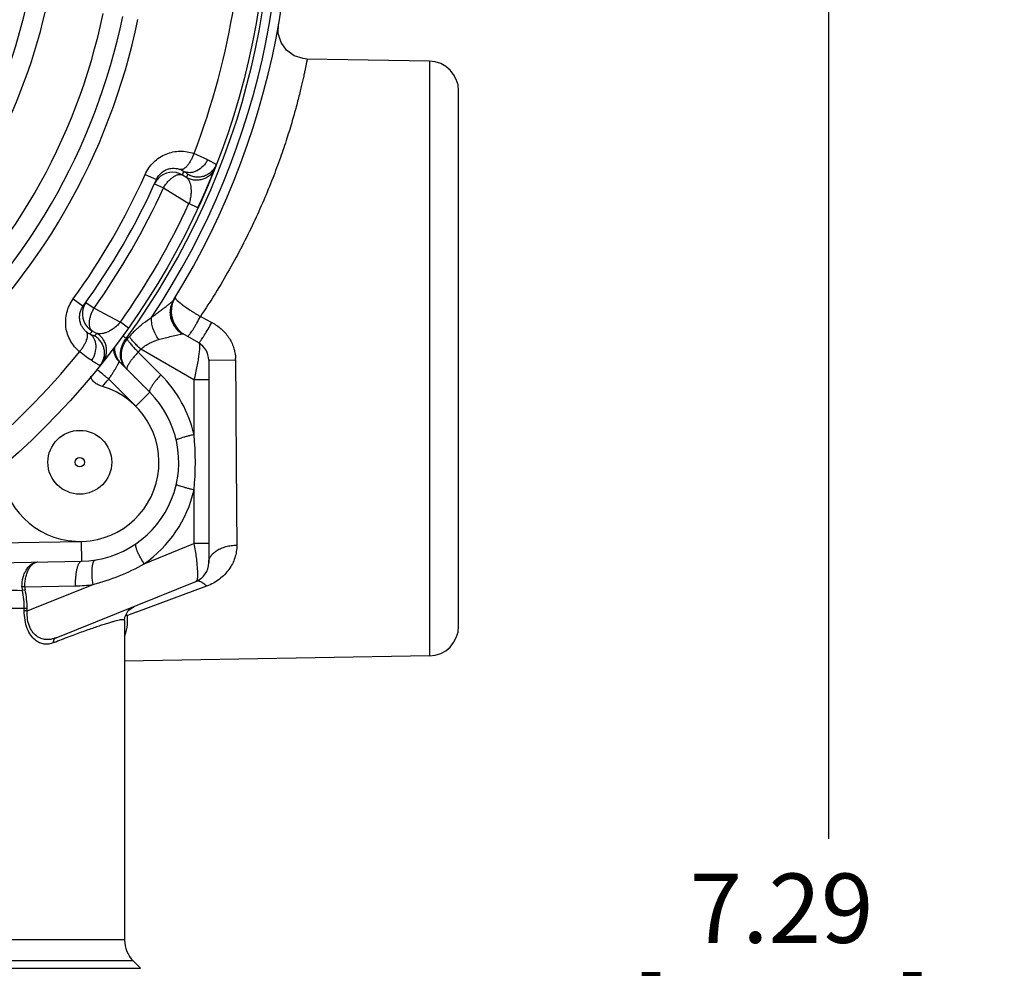
# Paper-space layout '02051-7711_1_1' of a CAD drawing. Units: inches. Extents: x 0 to 34, y 0 to 22.
# Drawn here: x 13.2 to 15.2, y 5.3 to 7.2 of the extents above; entities that cross this region are included whole.
import ezdxf

# ---------------------------------------------------------------- set-up
doc = ezdxf.new("R2010")
doc.units = ezdxf.units.IN
doc.header["$LTSCALE"] = 1.87
doc.header["$MEASUREMENT"] = 0
doc.layers.get('0').update_dxf_attribs({"linetype": 'CONTINUOUS'})
doc.layers.add('02___PRT_ALL_AXES', color=7, linetype='CONTINUOUS')
doc.styles.get("Standard").update_dxf_attribs({"font": 'txt', "width": 0.8})
doc.dimstyles.new('DIMSTYLE_1', dxfattribs={"dimtxt": 0.14, "dimasz": 0.13, "dimexe": 0.1, "dimexo": 0.0625, "dimgap": 0.07, "dimtad": 0, "dimtih": 1, "dimtoh": 1, "dimzin": 4, "dimdsep": 46, "dimtxsty": 'STANDARD', "dimblk": '_FILLED', "dimblk1": '_FILLED', "dimblk2": '_FILLED', "dimcen": 0.09, "dimadec": 3, "dimazin": 1, "dimtp": 0.01, "dimtm": 0.01, "dimtfac": 1, "dimtofl": 0, "dimtmove": 0, "dimatfit": 3, "dimldrblk": '_FILLED', "dimfxl": 1, "dimtolj": 1, "dimtzin": 4, "dimarcsym": 0})

# ---------------------------------------------------------------- blocks, each defined once
blk = doc.blocks.new('_FILLED')
at = {"color": 0, "linetype": 'BYBLOCK'}
blk.add_solid([(0, 0), (-1, 0.173), (-1, -0.173)], dxfattribs=at)
blk = doc.blocks.new('*D0')
at = {"color": 2, "linetype": 'CONTINUOUS'}
for p, q in [((12.2045, 9.0441), (14.9146, 9.0441)), ((14.8146, 9.0441), (14.8146, 5.5381)), ((14.8146, 1.7521), (14.8146, 5.0481)), ((12.7998, 1.7521), (14.9146, 1.7521))]:
    blk.add_line(p, q, dxfattribs=at)
at = {"color": 2, "linetype": 'CONTINUOUS', "xscale": 0.13, "yscale": 0.13, "zscale": 0.13}
for p, rotation in [((14.8146, 9.0441), 90), ((14.8146, 1.7521), 270)]:
    blk.add_blockref('_FILLED', p, dxfattribs=dict(at, rotation=rotation))
at = {"color": 2, "linetype": 'CONTINUOUS', "insert": (14.7196, 5.4681), "char_height": 0.14, "width": 0.9, "attachment_point": 2, "line_spacing_factor": 0.9}
blk.add_mtext('7.29\\P[185,2]', dxfattribs=at)

psp = doc.layouts.new('02051-7711_1_1')

# ---------------------------------------------------------------- linework, layer by layer
at = {"color": 7, "linetype": 'CONTINUOUS'}
for p, q in [((14.008, 7.1101), (13.7606, 7.1144)), ((14.008, 7.1101), (14.008, 5.908)), ((14.067, 5.968), (14.067, 7.0501)), ((13.5736, 6.8916), (13.5748, 6.8947)), ((13.4335, 6.881), (13.4563, 6.8708)), ((13.5088, 6.8801), (13.5176, 6.8747)), ((13.4524, 6.8621), (13.4706, 6.8538)), ((13.4706, 6.8538), (13.5221, 6.8222)), ((13.5402, 6.8138), (13.5221, 6.8221)), ((13.2883, 6.6296), (13.3086, 6.6149)), ((13.4865, 6.6146), (13.4927, 6.6297)), ((13.4983, 6.6266), (13.5009, 6.6243)), ((13.3141, 6.6226), (13.3304, 6.611)), ((13.3304, 6.611), (13.3836, 6.5823)), ((13.5009, 6.6243), (13.5041, 6.6216)), ((13.3999, 6.5707), (13.3836, 6.5823)), ((13.5107, 6.5586), (13.4981, 6.5689)), ((13.3267, 6.5648), (13.3358, 6.5599)), ((13.3883, 6.5552), (13.3886, 6.5549)), ((13.3951, 6.5493), (13.3968, 6.5478)), ((13.4967, 6.5562), (13.5086, 6.5588)), ((13.542, 6.5406), (13.5106, 6.5587)), ((13.5323, 6.4657), (13.4247, 6.5279)), ((13.4654, 6.4762), (13.4195, 6.5221)), ((13.562, 6.506), (13.562, 6.096)), ((13.562, 6.506), (13.5646, 6.506)), ((13.5646, 6.506), (13.6164, 6.5062)), ((13.443, 6.4408), (13.3815, 6.5024)), ((13.4147, 6.4125), (13.36, 6.4673)), ((13.562, 6.4657), (13.5323, 6.4657)), ((13.5323, 6.4657), (13.5323, 6.3554)), ((13.4147, 6.4125), (13.443, 6.4408)), ((13.5323, 6.2434), (13.5323, 6.135)), ((12.9742, 6.1337), (13.3044, 6.1394)), ((13.3044, 6.1394), (13.3051, 6.0994)), ((13.4317, 6.0943), (13.5323, 6.135)), ((13.562, 6.135), (13.5323, 6.135)), ((12.8488, 6.0915), (13.3051, 6.0994)), ((13.1905, 6.0476), (13.293, 6.0494)), ((13.1952, 5.9988), (13.3283, 6.0526)), ((13.2535, 5.9444), (13.5392, 6.0599)), ((13.5578, 6.0489), (13.4164, 5.9964)), ((13.1905, 6.0476), (13.1847, 6.0476)), ((13.1911, 6.0418), (13.1854, 6.0404)), ((13.3995, 5.9995), (13.4119, 6.0084)), ((13.1952, 6.0036), (12.7096, 6.0036)), ((13.1894, 5.9988), (13.1894, 6.0036)), ((13.1952, 5.9988), (13.1894, 5.9988)), ((13.1952, 5.9988), (13.1952, 6.0036)), ((13.4156, 5.9961), (13.398, 5.9896)), ((13.4164, 5.9964), (13.4156, 5.9961)), ((14.008, 5.908), (13.392, 5.8973)), ((13.392, 5.3339), (10.892, 5.3339)), ((10.8595, 5.2766), (13.4244, 5.2766)), ((13.4095, 5.2915), (10.8744, 5.2915))]:
    psp.add_line(p, q, dxfattribs=at)
for points in [[(13.7611, 7.1144), (13.7529, 7.1151), (13.7348, 7.121), (13.7194, 7.1322), (13.7084, 7.1477), (13.7027, 7.1659), (13.703, 7.1848)], [(13.5402, 6.8138), (13.5431, 6.82), (13.5493, 6.8337), (13.5548, 6.8462), (13.5595, 6.8573), (13.5635, 6.8667), (13.5667, 6.8745), (13.5692, 6.8807), (13.5711, 6.8855), (13.5736, 6.8916)], [(13.4981, 6.5689), (13.4893, 6.5826), (13.4853, 6.5984), (13.4865, 6.6146)], [(13.392, 5.9796), (13.3927, 5.9864), (13.3995, 5.9995)]]:
    psp.add_lwpolyline(points, dxfattribs=at)
for centre, radius in [((12.142, 7.4591), 1.54), ((13.3016, 6.2994), 0.0645), ((13.3016, 6.2994), 0.0095)]:
    psp.add_circle(centre, radius, dxfattribs=at)
for centre, radius, start, end in [((12.142, 7.4591), 1.585, 328.3941, 227.5852), ((12.142, 7.4591), 1.5664, 326.3971, 229.1754), ((12.142, 7.4591), 1.5486, 324.0234, 229.6991), ((12.142, 7.4591), 1.49, 338.9264, 351.0161), ((12.142, 7.4591), 1.078, 312.8327, 347.1673), ((12.142, 7.4591), 1.118, 312.8327, 347.1673), ((12.142, 7.4591), 1.233, 311.8216, 348.1784), ((12.142, 7.4591), 1.273, 311.7303, 348.2697), ((12.142, 7.4591), 1.3043, 311.7306, 348.2694), ((14.007, 7.0501), 0.06, 360, 89), ((13.4888, 6.8455), 0.04, 59.989, 136.4186), ((12.1619, 7.4936), 1.48, 335.5107, 335.8119), ((13.5383, 6.909), 0.0393, 336.93, 338.4987), ((12.142, 7.4591), 1.415, 324.1126, 335.8874), ((12.142, 7.4591), 1.44, 324.1126, 335.8874), ((13.4888, 6.8455), 0.04, 136.4862, 155.4759), ((12.1219, 7.4245), 1.5001, 338.4997, 338.7578), ((12.142, 7.4591), 1.46, 324.4893, 335.5107), ((12.142, 7.4591), 1.52, 324.7726, 335.2278), ((13.5346, 6.6021), 0.0502, 148.4412, 166.4761), ((13.5364, 6.6028), 0.0514, 150.1426, 166.7179), ((13.5409, 6.6041), 0.0546, 154.5166, 166.842), ((13.5408, 6.6041), 0.0544, 153.5844, 154.5285), ((13.5356, 6.6033), 0.0504, 148.4498, 150.1267), ((13.5407, 6.6042), 0.0543, 152.0051, 153.5849), ((13.5402, 6.6045), 0.0537, 148.5718, 152.0084), ((13.3467, 6.5994), 0.04, 163.5816, 240.0108), ((13.3468, 6.5994), 0.0401, 144.5364, 163.5015), ((13.5362, 6.6029), 0.0511, 166.7702, 221.6784), ((13.5409, 6.6041), 0.0545, 166.8939, 221.673), ((13.6111, 6.7549), 0.171, 231.2496, 232.8629), ((13.5704, 6.4054), 0.2244, 134.442, 136.5654), ((13.536, 6.6027), 0.0518, 220.3129, 237.9875), ((13.5364, 6.6031), 0.0514, 221.7306, 238.0927), ((13.5409, 6.6042), 0.0545, 221.7248, 233.8579), ((12.122, 7.4245), 1.48, 324.1881, 324.4893), ((12.1619, 7.4937), 1.5, 321.2422, 321.5003), ((12.8193, 5.8808), 0.8824, 49.2611, 49.8222), ((13.4397, 6.515), 0.0563, 142.3413, 144.7526), ((12.2956, 7.528), 1.4743, 318.3252, 318.6263), ((13.5728, 6.4031), 0.2277, 136.5666, 138.6311), ((13.5408, 6.604), 0.0544, 233.8441, 236.38), ((13.5359, 6.6024), 0.0505, 238.1057, 239.9985), ((13.4109, 6.5318), 0.0417, 183.7325, 225.0004), ((13.4203, 6.5325), 0.0488, 180.0667, 204.7557), ((12.3898, 7.4409), 1.3801, 318.2561, 318.5776), ((13.522, 6.506), 0.04, 0, 60), ((12.142, 7.4591), 1.49, 308.9839, 321.0736), ((13.4204, 6.5327), 0.0489, 204.8078, 217.9839), ((13.5356, 6.506), 0.0808, 0.1392, 2.1506), ((12.287, 5.195), 1.6642, 50.6185, 50.9355), ((13.4238, 6.5163), 0.0398, 199.2232, 201.7215), ((13.4263, 6.5148), 0.0406, 196.3957, 201.7028), ((11.2041, 3.8778), 3.3695, 50.2203, 50.5971), ((12.3631, 7.2988), 1.2981, 319.3223, 320.1687), ((13.2887, 6.2994), 0.25, 12.953, 45), ((13.3016, 6.2994), 0.16, 183.6274, 73.2885), ((13.3016, 6.2994), 0.2, 271, 44.9999), ((12.9784, 6.2994), 0.5568, 354.2234, 5.7766), ((13.2887, 6.2994), 0.25, 304.8868, 347.047), ((13.2304, 6.4436), 0.4031, 284.0489, 299.9511), ((13.522, 6.096), 0.04, 292, 0), ((13.2887, 6.2994), 0.25, 271.0002, 279.113), ((13.5396, 6.0452), 0.0144, 73.6326, 76.5914), ((13.2232, 6.0477), 0.0385, 180.2006, 191.0487), ((13.0173, 6.0036), 0.1721, 0.0222, 12.3506), ((13.2187, 6.0478), 0.0282, 180.3192, 192.1845), ((13.0139, 6.0036), 0.1813, 0.0209, 12.1897), ((13.4002, 5.9222), 0.0674, 91.895, 95.3239), ((13.3692, 5.9576), 0.043, 47.9844, 52.4673), ((14.007, 5.968), 0.06, 271, 0), ((14.5915, 2.4751), 3.711, 111.086, 111.2256), ((13.452, 5.3339), 0.06, 180, 225)]:
    psp.add_arc(centre, radius, start, end, dxfattribs=at)
for points, knots in [([(13.7611, 7.1144), (13.7611, 7.1144), (13.7611, 7.1144), (13.7611, 7.1143), (13.7611, 7.1143), (13.7611, 7.1142), (13.761, 7.1141), (13.761, 7.114), (13.761, 7.1137), (13.7609, 7.1133), (13.7608, 7.1129), (13.7607, 7.1123), (13.7605, 7.1114), (13.7603, 7.1101), (13.7599, 7.1083), (13.7595, 7.1062), (13.759, 7.1037), (13.7584, 7.1009), (13.7575, 7.0965), (13.7562, 7.0903), (13.7544, 7.0818), (13.7522, 7.0721), (13.7497, 7.0612), (13.7468, 7.0491), (13.7435, 7.0359), (13.7398, 7.0215), (13.7356, 7.0061), (13.7292, 6.9835), (13.7199, 6.953), (13.7067, 6.914), (13.6912, 6.8722), (13.6731, 6.8282), (13.6525, 6.7824), (13.6294, 6.7355), (13.6037, 6.6881), (13.5757, 6.6407), (13.5556, 6.6095), (13.5452, 6.594)], [0, 0, 0, 0, 0.000019, 0.000075, 0.000168, 0.000298, 0.000466, 0.000671, 0.001192, 0.001861, 0.00268, 0.003647, 0.004762, 0.007439, 0.010708, 0.014568, 0.019015, 0.024047, 0.029663, 0.042633, 0.057902, 0.075433, 0.095188, 0.11713, 0.14121, 0.167369, 0.195548, 0.225689, 0.291542, 0.364284, 0.44318, 0.527433, 0.616191, 0.708602, 0.803877, 0.901259, 1, 1, 1, 1]), ([(13.4335, 6.881), (13.4356, 6.8857), (13.4406, 6.8946), (13.4505, 6.9063), (13.4624, 6.9157), (13.4756, 6.9227), (13.4897, 6.927), (13.5042, 6.9286), (13.5186, 6.9274), (13.5278, 6.925), (13.5323, 6.9233)], [0, 0, 0, 0, 0.129762, 0.258781, 0.386285, 0.51202, 0.635918, 0.758217, 0.879466, 1, 1, 1, 1]), ([(13.5323, 6.9233), (13.5314, 6.921), (13.5295, 6.9164), (13.5263, 6.91), (13.5228, 6.9042), (13.5192, 6.8992), (13.516, 6.8958), (13.5135, 6.8937), (13.5117, 6.8925), (13.51, 6.8916), (13.5083, 6.891), (13.5068, 6.8908), (13.5057, 6.8908), (13.5053, 6.8909)], [0, 0, 0, 0, 0.168779, 0.332916, 0.486655, 0.625835, 0.747199, 0.800633, 0.849085, 0.892675, 0.931824, 0.967243, 1, 1, 1, 1]), ([(13.5601, 6.9109), (13.5589, 6.9085), (13.5561, 6.9038), (13.5492, 6.8955), (13.5407, 6.8891), (13.5314, 6.8855), (13.5245, 6.8844), (13.5179, 6.8849), (13.5138, 6.8863), (13.512, 6.8872)], [0, 0, 0, 0, 0.139351, 0.278409, 0.543753, 0.667569, 0.784147, 0.894381, 1, 1, 1, 1]), ([(13.5323, 6.9233), (13.5374, 6.9214), (13.5468, 6.9175), (13.556, 6.9131), (13.5601, 6.9109)], [0, 0, 0, 0, 0.541946, 1, 1, 1, 1]), ([(13.5601, 6.9109), (13.5615, 6.9103), (13.5639, 6.909), (13.5674, 6.9071), (13.5704, 6.9055), (13.5726, 6.9043), (13.574, 6.9034), (13.5749, 6.9029), (13.5757, 6.9024), (13.5763, 6.902), (13.5767, 6.9017), (13.5771, 6.9014), (13.5773, 6.9013), (13.5773, 6.9011), (13.5773, 6.9011)], [0, 0, 0, 0, 0.224272, 0.423035, 0.594315, 0.736525, 0.79642, 0.84869, 0.893226, 0.929953, 0.958853, 0.979948, 0.993382, 1, 1, 1, 1]), ([(13.4563, 6.8708), (13.4574, 6.8733), (13.4602, 6.8781), (13.4656, 6.8841), (13.472, 6.8887), (13.4787, 6.8918), (13.4856, 6.8934), (13.4925, 6.8938), (13.4991, 6.893), (13.5033, 6.8917), (13.5053, 6.8909)], [0, 0, 0, 0, 0.141905, 0.280854, 0.413809, 0.540103, 0.660436, 0.776205, 0.888995, 1, 1, 1, 1]), ([(13.5053, 6.8909), (13.506, 6.8906), (13.5084, 6.8896), (13.5106, 6.8883), (13.512, 6.8872)], [0, 0, 0, 0, 0.313844, 1, 1, 1, 1]), ([(13.512, 6.8872), (13.5126, 6.8868), (13.5138, 6.886), (13.5155, 6.8849), (13.5169, 6.8839), (13.518, 6.883), (13.5189, 6.8823), (13.5196, 6.8817), (13.5199, 6.8814), (13.5201, 6.8811), (13.5201, 6.881), (13.5201, 6.881)], [0, 0, 0, 0, 0.219632, 0.414937, 0.583965, 0.725132, 0.837463, 0.92019, 0.973307, 0.989403, 1, 1, 1, 1]), ([(13.5744, 6.8936), (13.5733, 6.8911), (13.5705, 6.8861), (13.5649, 6.8797), (13.5581, 6.8746), (13.5504, 6.8711), (13.5421, 6.8693), (13.5336, 6.8692), (13.5252, 6.871), (13.52, 6.8733), (13.5176, 6.8747)], [0, 0, 0, 0, 0.124867, 0.249914, 0.374831, 0.499805, 0.624807, 0.749836, 0.875055, 1, 1, 1, 1]), ([(13.5773, 6.9011), (13.5763, 6.8984), (13.5736, 6.8933), (13.5681, 6.8866), (13.5612, 6.8813), (13.5534, 6.8776), (13.545, 6.8756), (13.5363, 6.8755), (13.5278, 6.8772), (13.5225, 6.8796), (13.5201, 6.881)], [0, 0, 0, 0, 0.124786, 0.249859, 0.374789, 0.499766, 0.62478, 0.749815, 0.875041, 1, 1, 1, 1]), ([(13.4706, 6.8538), (13.4719, 6.8561), (13.4747, 6.8605), (13.4795, 6.8665), (13.4845, 6.8717), (13.4898, 6.8759), (13.4943, 6.8786), (13.4978, 6.88), (13.5009, 6.881), (13.504, 6.8813), (13.5069, 6.8809), (13.5082, 6.8804), (13.5088, 6.8801)], [0, 0, 0, 0, 0.158034, 0.313258, 0.460821, 0.597098, 0.719265, 0.774583, 0.826042, 0.918132, 0.960002, 1, 1, 1, 1]), ([(13.5176, 6.8747), (13.5186, 6.8739), (13.52, 6.8723), (13.5215, 6.87), (13.523, 6.867), (13.5246, 6.8627), (13.5259, 6.8566), (13.5265, 6.8494), (13.5263, 6.8412), (13.5253, 6.8337), (13.5237, 6.8272), (13.5227, 6.8238), (13.5221, 6.8222)], [0, 0, 0, 0, 0.070979, 0.110744, 0.153684, 0.249934, 0.361481, 0.490264, 0.63881, 0.809401, 0.902915, 1, 1, 1, 1]), ([(13.3011, 6.5229), (13.2974, 6.5259), (13.2906, 6.5327), (13.2825, 6.5446), (13.2766, 6.5579), (13.2732, 6.5723), (13.2727, 6.5872), (13.275, 6.6022), (13.2801, 6.6166), (13.2853, 6.6255), (13.2883, 6.6296)], [0, 0, 0, 0, 0.120532, 0.241779, 0.364077, 0.487974, 0.613708, 0.741213, 0.870233, 1, 1, 1, 1]), ([(13.4466, 6.5921), (13.4493, 6.5942), (13.4545, 6.5982), (13.4621, 6.6039), (13.4692, 6.6092), (13.4757, 6.6141), (13.4814, 6.6186), (13.4855, 6.6219), (13.4882, 6.6244), (13.4898, 6.6259), (13.491, 6.6272), (13.4916, 6.628), (13.4919, 6.6284)], [0, 0, 0, 0, 0.173706, 0.338481, 0.49253, 0.633551, 0.758628, 0.864157, 0.908301, 0.945972, 0.976664, 1, 1, 1, 1]), ([(13.4944, 6.6325), (13.4943, 6.6324), (13.4942, 6.6321), (13.4943, 6.6316), (13.4945, 6.631), (13.495, 6.6303), (13.4955, 6.6295), (13.4966, 6.6282), (13.4976, 6.6273), (13.4983, 6.6266)], [0, 0, 0, 0, 0.055281, 0.121201, 0.207582, 0.317232, 0.450991, 0.60937, 1, 1, 1, 1]), ([(13.3156, 6.5624), (13.3139, 6.5638), (13.3107, 6.5668), (13.3067, 6.5721), (13.3036, 6.5782), (13.3016, 6.585), (13.3009, 6.5924), (13.3017, 6.6002), (13.3042, 6.6079), (13.307, 6.6127), (13.3086, 6.6149)], [0, 0, 0, 0, 0.111003, 0.223794, 0.339565, 0.459896, 0.586187, 0.71914, 0.858088, 1, 1, 1, 1]), ([(13.3267, 6.5648), (13.3262, 6.5652), (13.3251, 6.5661), (13.3233, 6.5683), (13.3221, 6.5712), (13.3213, 6.5744), (13.3208, 6.5781), (13.3209, 6.5834), (13.3219, 6.59), (13.3239, 6.597), (13.3267, 6.6041), (13.3291, 6.6087), (13.3304, 6.611)], [0, 0, 0, 0, 0.039998, 0.081868, 0.173958, 0.225417, 0.280735, 0.402902, 0.539179, 0.686742, 0.841966, 1, 1, 1, 1]), ([(13.4966, 6.5692), (13.494, 6.5723), (13.4895, 6.5789), (13.4854, 6.5902), (13.484, 6.6021), (13.4849, 6.61), (13.4858, 6.6139)], [0, 0, 0, 0, 0.250936, 0.501241, 0.750892, 1, 1, 1, 1]), ([(13.5079, 6.6186), (13.5105, 6.6167), (13.5161, 6.6126), (13.5234, 6.6076), (13.5298, 6.6035), (13.5348, 6.6003), (13.54, 6.5971), (13.5435, 6.595), (13.5452, 6.594)], [0, 0, 0, 0, 0.217057, 0.46285, 0.59345, 0.727422, 0.863409, 1, 1, 1, 1]), ([(13.4133, 6.5656), (13.4186, 6.5708), (13.4292, 6.5802), (13.4409, 6.5885), (13.4466, 6.5921)], [0, 0, 0, 0, 0.521599, 1, 1, 1, 1]), ([(13.461, 6.5474), (13.4585, 6.5509), (13.4541, 6.5582), (13.4492, 6.5697), (13.4469, 6.5795), (13.4463, 6.5869), (13.4465, 6.5904), (13.4466, 6.5921)], [0, 0, 0, 0, 0.270204, 0.533613, 0.779382, 0.893327, 1, 1, 1, 1]), ([(13.5212, 6.5552), (13.5219, 6.5559), (13.5234, 6.5575), (13.5257, 6.5606), (13.5284, 6.5645), (13.5314, 6.5692), (13.5347, 6.5747), (13.5394, 6.583), (13.5429, 6.5895), (13.5452, 6.594)], [0, 0, 0, 0, 0.062673, 0.147133, 0.252106, 0.375506, 0.514936, 0.667662, 1, 1, 1, 1]), ([(13.5452, 6.594), (13.5472, 6.5931), (13.5551, 6.5892), (13.5627, 6.5848), (13.5686, 6.5818)], [0, 0, 0, 0, 0.250002, 1, 1, 1, 1]), ([(13.3836, 6.5823), (13.3813, 6.5796), (13.3766, 6.5749), (13.3692, 6.5691), (13.3622, 6.5648), (13.3557, 6.5618), (13.3498, 6.5598), (13.3452, 6.559), (13.3419, 6.5588), (13.3391, 6.559), (13.3371, 6.5594), (13.3358, 6.5599)], [0, 0, 0, 0, 0.190513, 0.361126, 0.509694, 0.638491, 0.750048, 0.846305, 0.889245, 0.92901, 1, 1, 1, 1]), ([(13.5438, 6.5422), (13.5444, 6.543), (13.5457, 6.5448), (13.548, 6.548), (13.5506, 6.5521), (13.555, 6.559), (13.561, 6.5689), (13.566, 6.5773), (13.5686, 6.5818)], [0, 0, 0, 0, 0.061856, 0.146216, 0.251451, 0.375256, 0.668054, 1, 1, 1, 1]), ([(13.5686, 6.5818), (13.5753, 6.5782), (13.5879, 6.5696), (13.6006, 6.5552), (13.6082, 6.5421), (13.6125, 6.5315), (13.6153, 6.5204), (13.6162, 6.5128), (13.6163, 6.5091)], [0, 0, 0, 0, 0.249746, 0.499363, 0.624461, 0.749603, 0.874787, 1, 1, 1, 1]), ([(13.3011, 6.5229), (13.3027, 6.5248), (13.3057, 6.5287), (13.3097, 6.5347), (13.3129, 6.5406), (13.3154, 6.5462), (13.3168, 6.5507), (13.3174, 6.5539), (13.3175, 6.5561), (13.3174, 6.558), (13.3171, 6.5598), (13.3165, 6.5612), (13.3159, 6.5621), (13.3156, 6.5624)], [0, 0, 0, 0, 0.168783, 0.332922, 0.486661, 0.625838, 0.747197, 0.80063, 0.849081, 0.89267, 0.931819, 0.96724, 1, 1, 1, 1]), ([(13.3222, 6.5585), (13.3217, 6.5587), (13.3194, 6.5597), (13.3172, 6.5612), (13.3156, 6.5624)], [0, 0, 0, 0, 0.193092, 1, 1, 1, 1]), ([(13.3316, 6.5546), (13.3316, 6.5546), (13.3315, 6.5545), (13.3312, 6.5545), (13.3307, 6.5546), (13.3299, 6.5549), (13.3288, 6.5553), (13.3275, 6.5559), (13.3259, 6.5566), (13.3241, 6.5575), (13.3228, 6.5581), (13.3222, 6.5585)], [0, 0, 0, 0, 0.010591, 0.026685, 0.079815, 0.16256, 0.274897, 0.416053, 0.585049, 0.780331, 1, 1, 1, 1]), ([(13.3257, 6.5049), (13.3272, 6.5072), (13.3299, 6.512), (13.3336, 6.5221), (13.335, 6.5327), (13.3334, 6.5426), (13.3309, 6.5491), (13.3272, 6.5545), (13.3239, 6.5573), (13.3222, 6.5585)], [0, 0, 0, 0, 0.139351, 0.278408, 0.543752, 0.667568, 0.784146, 0.89438, 1, 1, 1, 1]), ([(13.3428, 6.495), (13.3446, 6.4972), (13.3477, 6.5021), (13.3507, 6.5102), (13.3519, 6.5188), (13.3512, 6.5274), (13.3487, 6.5357), (13.3445, 6.5433), (13.3388, 6.5497), (13.3341, 6.5532), (13.3316, 6.5546)], [0, 0, 0, 0, 0.124786, 0.249859, 0.374789, 0.499766, 0.62478, 0.749815, 0.875041, 1, 1, 1, 1]), ([(13.3472, 6.5004), (13.349, 6.5026), (13.352, 6.5075), (13.355, 6.5156), (13.3561, 6.5242), (13.3554, 6.5328), (13.3529, 6.541), (13.3487, 6.5486), (13.343, 6.555), (13.3383, 6.5584), (13.3358, 6.5599)], [0, 0, 0, 0, 0.124787, 0.249859, 0.37479, 0.499767, 0.624781, 0.749815, 0.87504, 1, 1, 1, 1]), ([(13.3838, 6.5173), (13.3838, 6.5226), (13.3856, 6.5333), (13.3906, 6.543), (13.3937, 6.5474)], [0, 0, 0, 0, 0.490759, 1, 1, 1, 1]), ([(13.3856, 6.5157), (13.3856, 6.5186), (13.3861, 6.5243), (13.3883, 6.5327), (13.392, 6.5408), (13.3952, 6.5457), (13.397, 6.5481)], [0, 0, 0, 0, 0.24241, 0.490818, 0.744281, 1, 1, 1, 1]), ([(13.397, 6.5481), (13.3975, 6.5472), (13.3987, 6.5454), (13.4008, 6.5427), (13.4033, 6.5397), (13.406, 6.5364), (13.409, 6.533), (13.4124, 6.5295), (13.416, 6.5259), (13.4184, 6.5235), (13.4197, 6.5222)], [0, 0, 0, 0, 0.087621, 0.188079, 0.300694, 0.424347, 0.557627, 0.699146, 0.84725, 1, 1, 1, 1]), ([(13.4247, 6.5279), (13.4222, 6.5303), (13.4175, 6.5349), (13.4111, 6.5417), (13.4066, 6.547), (13.4036, 6.551), (13.4024, 6.5527), (13.4019, 6.5536)], [0, 0, 0, 0, 0.300817, 0.575621, 0.811957, 0.9126, 1, 1, 1, 1]), ([(13.4247, 6.5279), (13.4301, 6.5326), (13.4417, 6.5404), (13.4547, 6.5455), (13.461, 6.5474)], [0, 0, 0, 0, 0.521472, 1, 1, 1, 1]), ([(13.461, 6.5474), (13.4644, 6.5484), (13.4762, 6.5516), (13.4882, 6.5543), (13.4967, 6.5562)], [0, 0, 0, 0, 0.282496, 1, 1, 1, 1]), ([(13.5086, 6.5588), (13.509, 6.5589), (13.5097, 6.559), (13.5104, 6.5588), (13.5106, 6.5587)], [0, 0, 0, 0, 0.548841, 1, 1, 1, 1]), ([(13.5187, 6.554), (13.5188, 6.554), (13.5192, 6.5539), (13.5198, 6.5541), (13.5205, 6.5546), (13.5209, 6.555), (13.5212, 6.5552)], [0, 0, 0, 0, 0.155445, 0.359219, 0.637524, 1, 1, 1, 1]), ([(13.542, 6.5406), (13.5422, 6.5404), (13.5426, 6.54), (13.5429, 6.5392), (13.5432, 6.538), (13.5434, 6.5362), (13.5435, 6.5335), (13.5434, 6.5302), (13.543, 6.5247), (13.5421, 6.5165), (13.5404, 6.5054), (13.5382, 6.493), (13.5354, 6.4796), (13.5334, 6.4704), (13.5323, 6.4657)], [0, 0, 0, 0, 0.012711, 0.021494, 0.032155, 0.059428, 0.094852, 0.138289, 0.189436, 0.313213, 0.461665, 0.629498, 0.811072, 1, 1, 1, 1]), ([(13.542, 6.5406), (13.542, 6.5406), (13.5422, 6.5406), (13.5424, 6.5407), (13.5427, 6.541), (13.5432, 6.5415), (13.5436, 6.542), (13.5438, 6.5422)], [0, 0, 0, 0, 0.097384, 0.180031, 0.289032, 0.589042, 1, 1, 1, 1]), ([(13.3257, 6.5049), (13.3218, 6.5074), (13.3134, 6.5132), (13.3053, 6.5194), (13.3011, 6.5229)], [0, 0, 0, 0, 0.458053, 1, 1, 1, 1]), ([(13.3862, 6.5032), (13.3854, 6.5054), (13.3842, 6.5101), (13.3838, 6.5149), (13.3838, 6.5173)], [0, 0, 0, 0, 0.494651, 1, 1, 1, 1]), ([(13.3874, 6.5033), (13.3871, 6.5043), (13.386, 6.5084), (13.3856, 6.5126), (13.3856, 6.5157)], [0, 0, 0, 0, 0.246895, 1, 1, 1, 1]), ([(13.4195, 6.5221), (13.4176, 6.52), (13.414, 6.516), (13.409, 6.5101), (13.4047, 6.5045), (13.4022, 6.5008), (13.4011, 6.4991)], [0, 0, 0, 0, 0.282507, 0.548846, 0.79016, 1, 1, 1, 1]), ([(13.6164, 6.5062), (13.6165, 6.4402), (13.6172, 6.3434), (13.6182, 6.2186), (13.6186, 6.1599), (13.6188, 6.1319)], [0, 0, 0, 0, 0.52939, 0.775482, 1, 1, 1, 1]), ([(13.3407, 6.4958), (13.3398, 6.4963), (13.3379, 6.4974), (13.3345, 6.4994), (13.3304, 6.502), (13.3274, 6.5039), (13.3257, 6.5049)], [0, 0, 0, 0, 0.162204, 0.385229, 0.666104, 1, 1, 1, 1]), ([(13.3428, 6.495), (13.3428, 6.4949), (13.3428, 6.4949), (13.3425, 6.495), (13.3421, 6.4951), (13.3415, 6.4954), (13.3409, 6.4957), (13.3407, 6.4958)], [0, 0, 0, 0, 0.031984, 0.086029, 0.276087, 0.580496, 1, 1, 1, 1]), ([(13.36, 6.4673), (13.3615, 6.4694), (13.3643, 6.4736), (13.3683, 6.4798), (13.3718, 6.4857), (13.3745, 6.4902), (13.3764, 6.4935), (13.3776, 6.4957), (13.3787, 6.4975), (13.3796, 6.4991), (13.3803, 6.5004), (13.3808, 6.5013), (13.3811, 6.5018), (13.3812, 6.5021), (13.3814, 6.5022), (13.3814, 6.5023), (13.3815, 6.5023)], [0, 0, 0, 0, 0.188026, 0.369547, 0.538371, 0.688615, 0.755009, 0.814686, 0.867008, 0.911379, 0.947262, 0.974202, 0.984204, 0.991846, 0.997111, 1, 1, 1, 1]), ([(13.3815, 6.5023), (13.3815, 6.5023), (13.3815, 6.5024), (13.3815, 6.5024), (13.3815, 6.5024)], [0, 0, 0, 0, 0.384517, 1, 1, 1, 1]), ([(13.3952, 6.4886), (13.3934, 6.4904), (13.3901, 6.4945), (13.3877, 6.4991), (13.3868, 6.5015)], [0, 0, 0, 0, 0.49622, 1, 1, 1, 1]), ([(13.3972, 6.4867), (13.3953, 6.4885), (13.392, 6.4926), (13.3896, 6.4973), (13.3886, 6.4998)], [0, 0, 0, 0, 0.496446, 1, 1, 1, 1]), ([(13.4011, 6.4991), (13.4004, 6.498), (13.3991, 6.4958), (13.3976, 6.4928), (13.3967, 6.4903), (13.3965, 6.4888), (13.3965, 6.4882)], [0, 0, 0, 0, 0.339365, 0.619983, 0.839438, 1, 1, 1, 1]), ([(13.3476, 6.4527), (13.3446, 6.4535), (13.3403, 6.4552), (13.3349, 6.4581), (13.3314, 6.4605), (13.3284, 6.4634), (13.3261, 6.4665), (13.3244, 6.4697), (13.3238, 6.472), (13.3236, 6.4731)], [0, 0, 0, 0, 0.280485, 0.416863, 0.547712, 0.671233, 0.787148, 0.896128, 1, 1, 1, 1]), ([(13.4654, 6.4762), (13.4635, 6.4741), (13.4599, 6.4701), (13.4549, 6.4642), (13.4506, 6.4586), (13.4476, 6.4542), (13.4456, 6.451), (13.4445, 6.4489), (13.4436, 6.447), (13.4429, 6.4453), (13.4425, 6.4438), (13.4424, 6.4426), (13.4425, 6.4415), (13.4428, 6.441), (13.443, 6.4408)], [0, 0, 0, 0, 0.193576, 0.37608, 0.541419, 0.685182, 0.747805, 0.803783, 0.852864, 0.894877, 0.92983, 0.958151, 0.980845, 1, 1, 1, 1]), ([(13.5323, 6.3554), (13.5298, 6.3548), (13.525, 6.3536), (13.5181, 6.3518), (13.5119, 6.35), (13.5066, 6.3485), (13.5024, 6.3471), (13.4996, 6.3461), (13.498, 6.3454), (13.4974, 6.3451), (13.4971, 6.3449), (13.4968, 6.3447), (13.4966, 6.3445), (13.4965, 6.3443), (13.4965, 6.3442)], [0, 0, 0, 0, 0.205313, 0.396734, 0.568248, 0.71543, 0.834474, 0.922426, 0.953985, 0.966608, 0.977137, 0.985603, 0.992083, 1, 1, 1, 1]), ([(13.5323, 6.2434), (13.5298, 6.244), (13.525, 6.2452), (13.5181, 6.247), (13.5119, 6.2487), (13.5066, 6.2503), (13.5024, 6.2517), (13.4996, 6.2527), (13.498, 6.2534), (13.4974, 6.2537), (13.4971, 6.2539), (13.4968, 6.2541), (13.4966, 6.2543), (13.4965, 6.2545), (13.4965, 6.2546)], [0, 0, 0, 0, 0.205313, 0.396734, 0.568247, 0.71543, 0.834474, 0.922426, 0.953985, 0.966608, 0.977136, 0.985603, 0.992083, 1, 1, 1, 1]), ([(13.4317, 6.0943), (13.4301, 6.0967), (13.4271, 6.1015), (13.4231, 6.1085), (13.4198, 6.1151), (13.4176, 6.1202), (13.4162, 6.124), (13.4155, 6.1264), (13.415, 6.1286), (13.4147, 6.1305), (13.4146, 6.1322), (13.4148, 6.1335), (13.4153, 6.1346), (13.4157, 6.1352), (13.416, 6.1353)], [0, 0, 0, 0, 0.189942, 0.369962, 0.53383, 0.677034, 0.739705, 0.795951, 0.845533, 0.888304, 0.924321, 0.954076, 0.978632, 1, 1, 1, 1]), ([(13.5323, 6.135), (13.5331, 6.1302), (13.5347, 6.1207), (13.5367, 6.107), (13.5381, 6.0942), (13.539, 6.0845), (13.5393, 6.0775), (13.5394, 6.073), (13.5394, 6.0692), (13.5392, 6.0659), (13.5389, 6.0632), (13.5385, 6.0614), (13.5381, 6.0602), (13.5377, 6.0595), (13.5373, 6.0591), (13.5369, 6.0589)], [0, 0, 0, 0, 0.190055, 0.372599, 0.540856, 0.689077, 0.754042, 0.812095, 0.862745, 0.905673, 0.940627, 0.96755, 0.978118, 0.986893, 1, 1, 1, 1]), ([(13.6188, 6.1319), (13.6188, 6.1275), (13.6182, 6.1188), (13.6151, 6.1061), (13.6101, 6.094), (13.6032, 6.0827), (13.5946, 6.0723), (13.5841, 6.0629), (13.5718, 6.0549), (13.5626, 6.0507), (13.5578, 6.0489)], [0, 0, 0, 0, 0.119675, 0.238085, 0.356537, 0.47642, 0.599204, 0.726438, 0.859646, 1, 1, 1, 1]), ([(13.562, 6.096), (13.562, 6.0984), (13.5627, 6.1032), (13.5661, 6.1099), (13.5715, 6.1161), (13.5786, 6.1215), (13.5873, 6.1259), (13.5971, 6.1292), (13.6077, 6.1313), (13.6151, 6.1319), (13.6188, 6.1319)], [0, 0, 0, 0, 0.09489, 0.195432, 0.305229, 0.426175, 0.558107, 0.699511, 0.848022, 1, 1, 1, 1]), ([(13.1847, 6.0476), (13.1847, 6.0541), (13.1859, 6.0638), (13.19, 6.0756), (13.1941, 6.0832), (13.199, 6.0895), (13.2046, 6.0942), (13.2106, 6.0971), (13.2149, 6.0979), (13.217, 6.0979)], [0, 0, 0, 0, 0.299684, 0.440758, 0.572213, 0.69281, 0.802776, 0.90401, 1, 1, 1, 1]), ([(13.1905, 6.0476), (13.1905, 6.051), (13.1908, 6.0575), (13.1923, 6.0669), (13.1947, 6.0756), (13.198, 6.0832), (13.202, 6.0894), (13.2066, 6.0941), (13.2109, 6.0967), (13.2144, 6.0977), (13.2162, 6.0979), (13.217, 6.0979)], [0, 0, 0, 0, 0.161251, 0.317496, 0.464305, 0.598393, 0.71786, 0.822636, 0.91494, 0.958012, 1, 1, 1, 1]), ([(13.293, 6.0494), (13.293, 6.0527), (13.293, 6.059), (13.2936, 6.0683), (13.2946, 6.0768), (13.2958, 6.0833), (13.297, 6.0879), (13.298, 6.0908), (13.299, 6.0934), (13.3001, 6.0955), (13.3013, 6.0972), (13.3025, 6.0984), (13.3038, 6.0992), (13.3047, 6.0994), (13.3051, 6.0994)], [0, 0, 0, 0, 0.181414, 0.356563, 0.518732, 0.662612, 0.726291, 0.783805, 0.834832, 0.879268, 0.917195, 0.949075, 0.97602, 1, 1, 1, 1]), ([(13.3283, 6.0526), (13.3278, 6.0557), (13.327, 6.0618), (13.3264, 6.0708), (13.3262, 6.079), (13.3266, 6.0854), (13.3271, 6.0899), (13.3276, 6.0928), (13.3283, 6.0954), (13.3291, 6.0975), (13.3299, 6.0993), (13.3309, 6.1006), (13.332, 6.1015), (13.3329, 6.1019), (13.3333, 6.1019)], [0, 0, 0, 0, 0.182993, 0.35875, 0.52084, 0.664223, 0.727579, 0.784761, 0.835475, 0.87964, 0.91736, 0.949113, 0.976009, 1, 1, 1, 1]), ([(13.5369, 6.0589), (13.5378, 6.0593), (13.5399, 6.0597), (13.5419, 6.0595), (13.543, 6.0592)], [0, 0, 0, 0, 0.476617, 1, 1, 1, 1]), ([(13.5437, 6.059), (13.5448, 6.0587), (13.547, 6.0578), (13.549, 6.0565), (13.5501, 6.0558)], [0, 0, 0, 0, 0.467045, 1, 1, 1, 1]), ([(13.5501, 6.0558), (13.5514, 6.0549), (13.5541, 6.0527), (13.5566, 6.0503), (13.5578, 6.0489)], [0, 0, 0, 0, 0.471098, 1, 1, 1, 1]), ([(12.8072, 6.0451), (12.8435, 6.0449), (12.9131, 6.0445), (13.0129, 6.0435), (13.1026, 6.0421), (13.1591, 6.041), (13.1854, 6.0404)], [0, 0, 0, 0, 0.287898, 0.552491, 0.79077, 1, 1, 1, 1]), ([(13.248, 5.9343), (13.2451, 5.9332), (13.2391, 5.9316), (13.2296, 5.9316), (13.2199, 5.9343), (13.2104, 5.9403), (13.2017, 5.9501), (13.1947, 5.9637), (13.1903, 5.9804), (13.1894, 5.9925), (13.1894, 5.9988)], [0, 0, 0, 0, 0.089082, 0.178357, 0.27264, 0.378044, 0.501529, 0.648617, 0.818165, 1, 1, 1, 1]), ([(13.2535, 5.9444), (13.2506, 5.9432), (13.2445, 5.9414), (13.235, 5.9406), (13.2253, 5.9421), (13.2156, 5.9466), (13.2067, 5.9546), (13.1996, 5.9666), (13.1955, 5.9819), (13.195, 5.993), (13.1952, 5.9988)], [0, 0, 0, 0, 0.097879, 0.194323, 0.292713, 0.398056, 0.517408, 0.658402, 0.822652, 1, 1, 1, 1]), ([(13.3983, 5.9797), (13.3983, 5.9805), (13.3983, 5.9838), (13.3982, 5.9871), (13.398, 5.9896)], [0, 0, 0, 0, 0.245137, 1, 1, 1, 1]), ([(13.392, 5.9796), (13.392, 5.9798), (13.3919, 5.9802), (13.3914, 5.9806), (13.3907, 5.9809), (13.3897, 5.9811), (13.3885, 5.9811), (13.387, 5.9811), (13.3852, 5.9809), (13.3823, 5.9805), (13.378, 5.9796), (13.372, 5.9781), (13.365, 5.9761), (13.357, 5.9737), (13.3479, 5.9708), (13.3377, 5.9674), (13.3266, 5.9636), (13.3097, 5.9576), (13.2861, 5.949), (13.2667, 5.9416), (13.2564, 5.9376)], [0, 0, 0, 0, 0.003957, 0.008083, 0.01328, 0.020035, 0.028569, 0.03899, 0.051356, 0.065698, 0.100369, 0.143071, 0.193804, 0.252531, 0.319193, 0.393715, 0.476006, 0.565962, 0.768399, 1, 1, 1, 1]), ([(13.3975, 5.9683), (13.3976, 5.9692), (13.3981, 5.973), (13.3983, 5.9768), (13.3983, 5.9797)], [0, 0, 0, 0, 0.244349, 1, 1, 1, 1]), ([(13.392, 5.9476), (13.3934, 5.9508), (13.3957, 5.9576), (13.397, 5.9647), (13.3975, 5.9683)], [0, 0, 0, 0, 0.487798, 1, 1, 1, 1]), ([(13.2535, 5.9444), (13.2526, 5.9441), (13.2509, 5.943), (13.249, 5.9406), (13.248, 5.9376), (13.2479, 5.9354), (13.248, 5.9343)], [0, 0, 0, 0, 0.236493, 0.480438, 0.735256, 1, 1, 1, 1])]:
    psp.add_open_spline(points, degree=3, knots=knots, dxfattribs=at)
at = {"layer": '02___PRT_ALL_AXES', "color": 7, "linetype": 'CONTINUOUS'}
for p, q in [((13.392, 5.9796), (13.392, 5.3339)), ((13.4244, 5.2766), (13.4095, 5.2915))]:
    psp.add_line(p, q, dxfattribs=at)

# ---------------------------------------------------------------- dimensions: what is measured, and where the dimension line sits
at = {"color": 2, "linetype": 'CONTINUOUS'}
dim = psp.add_linear_dim(base=(14.8146, 9.0441), p1=(12.7373, 1.7521), p2=(12.142, 9.0441), angle=90, text='<>\\P[]', dimstyle='DIMSTYLE_1', dxfattribs=at)
dim.commit()
dim.dimension.update_dxf_attribs({"geometry": '*D0', "text_midpoint": (14.8146, 5.2931), "dimtype": 160})

doc.saveas('drawing.dxf')
